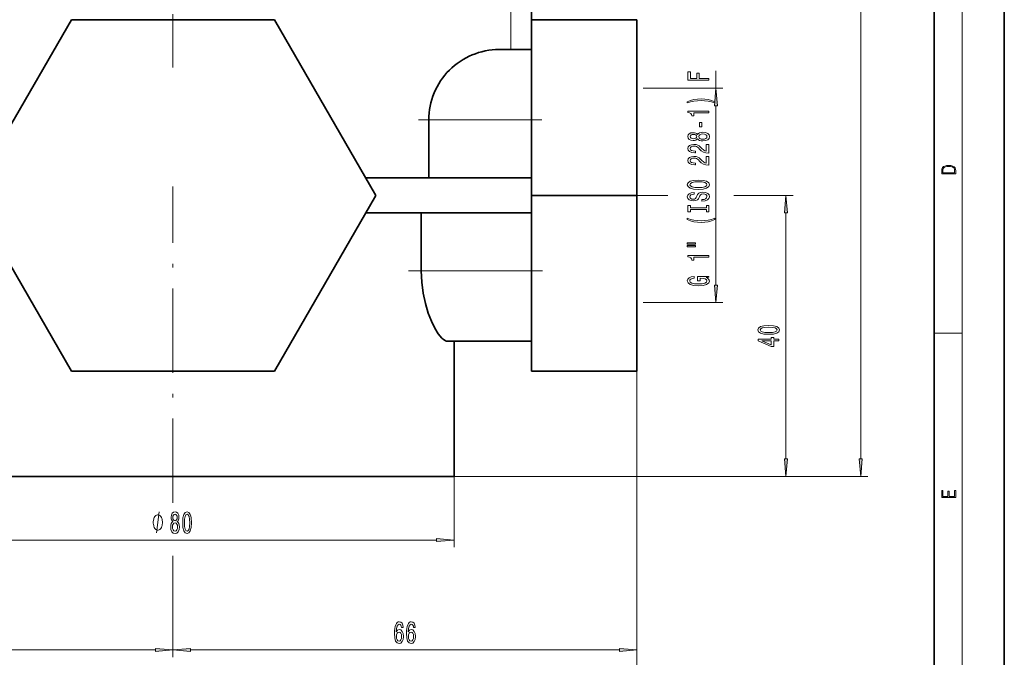
# Model space of a CAD drawing. Extents: x 0 to 420, y 0 to 297.
# Drawn here: x 280 to 420, y 56 to 147 of the extents above; entities that cross this region are included whole.
import ezdxf

# ---------------------------------------------------------------- set-up
doc = ezdxf.new("R2010")
doc.units = 0
doc.linetypes.add('DASHDOT', pattern=[18.5, 12, -3, 0.5, -3])

msp = doc.modelspace()

# ---------------------------------------------------------------- linework, layer by layer
at = {"color": 7, "lineweight": 35}
for p, q in [((420, 0), (420, 297)), ((410, 10), (410, 287)), ((352.739258, 146.942307), (352.739258, 181.442307)), ((287.293304, 146.942307), (272.859528, 121.942307)), ((316.160797, 146.942307), (287.293304, 146.942307)), ((330.594574, 121.942307), (316.160797, 146.942307)), ((352.727051, 146.942307), (367.727051, 146.942307)), ((352.727051, 121.942307), (352.727051, 146.942307)), ((367.727051, 146.942307), (367.727051, 121.942307)), ((348.131378, 142.692307), (352.727051, 142.692307)), ((338.131378, 132.692307), (338.131378, 124.442307)), ((329.151215, 124.442307), (352.727051, 124.442307)), ((272.859528, 121.942307), (287.293304, 96.942307)), ((316.160797, 96.942307), (330.594574, 121.942307)), ((367.727051, 121.942307), (352.727051, 121.942307)), ((352.727051, 96.942307), (352.727051, 121.942307)), ((367.727051, 121.942307), (367.727051, 96.942307)), ((352.727051, 119.442307), (329.151215, 119.442307)), ((337.060303, 119.442307), (337.060303, 111.192307)), ((352.727051, 101.192307), (340.758301, 101.192307)), ((341.727051, 81.942307), (341.727051, 101.192307)), ((287.293304, 96.942307), (316.160797, 96.942307)), ((352.727051, 96.942307), (367.727051, 96.942307)), ((301.727051, 81.942307), (261.727051, 81.942307)), ((301.727051, 81.942307), (341.727051, 81.942307))]:
    msp.add_line(p, q, dxfattribs=at)
at = {"color": 7, "lineweight": 13}
for p, q in [((414, 6), (414, 291)), ((399.566833, 84.432793), (399.566833, 223.951813)), ((349.810303, 142.692307), (349.810303, 181.442307)), ((378.980347, 137.192307), (378.980347, 139.643738)), ((368.621704, 137.192307), (379.980347, 137.192307)), ((378.980347, 109.182793), (378.980347, 134.701813)), ((352.727051, 132.692307), (338.131378, 132.692307)), ((367.727051, 121.942307), (372.147705, 121.942307)), ((381.509583, 121.942307), (389.941589, 121.942307)), ((388.941589, 84.432793), (388.941589, 119.45182)), ((337.060303, 111.192307), (352.727051, 111.192307)), ((368.621704, 106.692307), (379.980347, 106.692307)), ((410, 102.333336), (414, 102.333336)), ((367.727051, 96.942307), (367.727051, 43.843117)), ((367.727051, 96.942307), (367.727051, 56.249557)), ((341.727051, 81.942307), (341.727051, 71.900452)), ((341.727051, 81.942307), (400.566833, 81.942307)), ((341.727051, 81.942307), (389.941589, 81.942307)), ((264.217529, 72.900452), (339.236572, 72.900452)), ((301.727051, 70.66362), (301.727051, 56.249557)), ((301.727051, 70.52594), (301.727051, 56.249557)), ((238.217529, 57.249557), (299.236572, 57.249557)), ((304.217529, 57.249557), (365.236572, 57.249557))]:
    msp.add_line(p, q, dxfattribs=at)
at = {"color": 7, "linetype": 'DASHDOT', "lineweight": 13}
for p, q in [((301.727051, 221.74231), (301.727051, 140.142319)), ((301.727051, 78.192307), (301.727051, 123.192307))]:
    msp.add_line(p, q, dxfattribs=at)
at = {"color": 7, "linetype": 'DASHDOT', "lineweight": 13, "ltscale": 0.43787}
msp.add_line((336.671814, 132.692307), (354.186615, 132.692307), dxfattribs=at)
at = {"color": 7, "linetype": 'DASHDOT', "lineweight": 13, "ltscale": 0.477238}
msp.add_line((335.228302, 111.192307), (354.317841, 111.192307), dxfattribs=at)
at = {"color": 7, "lineweight": 13}
for points in [[(377.980347, 138.331345), (377.980347, 138.572556), (376.60141, 138.572556), (376.60141, 139.329895), (376.242615, 139.329895), (376.242615, 138.572556), (375.343475, 138.572556), (375.343475, 139.503677), (374.980347, 139.503677), (374.980347, 138.331345)], [(379.198242, 134.701813), (378.980347, 137.192307), (378.762482, 134.701813)], [(378.814667, 135.253525), (378.339142, 135.440277), (377.867981, 135.572556), (377.379486, 135.65036), (376.860779, 135.6763), (376.346375, 135.65036), (375.853577, 135.572556), (375.382385, 135.440277), (374.90686, 135.253525), (374.90686, 135.090134), (375.365082, 135.235382), (375.849243, 135.339127), (376.350677, 135.401367), (376.860779, 135.424713), (377.37085, 135.401367), (377.876617, 135.339127), (378.356445, 135.232788), (378.814667, 135.090134)], [(377.980347, 133.682205), (377.980347, 133.918228), (374.95874, 133.918228), (374.95874, 133.741852), (375.222443, 133.695175), (375.399658, 133.601807), (375.503418, 133.459152), (375.537994, 133.262039), (375.84491, 133.262039), (375.84491, 133.682205)], [(376.990448, 131.703674), (376.990448, 132.331345), (376.648956, 132.331345), (376.648956, 131.703674)], [(376.363647, 129.984512), (376.48468, 129.852234), (376.653259, 129.761459), (376.865082, 129.704391), (377.120117, 129.686234), (377.504852, 129.727737), (377.803131, 129.847046), (377.993347, 130.041565), (378.066833, 130.306122), (377.993347, 130.568085), (377.803131, 130.762604), (377.504852, 130.881912), (377.120117, 130.92601), (376.865082, 130.905258), (376.653259, 130.8508), (376.48468, 130.757416), (376.363647, 130.627731), (376.259888, 130.731491), (376.117249, 130.804108), (375.944336, 130.848206), (375.732513, 130.863754), (375.425598, 130.822266), (375.179199, 130.713333), (375.019257, 130.536957), (374.95874, 130.306122), (375.019257, 130.072693), (375.179199, 129.896332), (375.425598, 129.784805), (375.732513, 129.745895), (375.944336, 129.758865), (376.117249, 129.802948)], [(375.76709, 129.992294), (375.576904, 130.013046), (375.429932, 130.075287), (375.339142, 130.173843), (375.304565, 130.306122), (375.339142, 130.435806), (375.429932, 130.534363), (375.576904, 130.596619), (375.76709, 130.619965), (375.961639, 130.596619), (376.112915, 130.534363), (376.212341, 130.435806), (376.242615, 130.306122), (376.208038, 130.173843), (376.112915, 130.075287), (375.961639, 130.013046)], [(377.111481, 129.935226), (376.882385, 129.958572), (376.709473, 130.033783), (376.597076, 130.150497), (376.558167, 130.306122), (376.597076, 130.459152), (376.709473, 130.575867), (376.882385, 130.651077), (377.111481, 130.677017), (377.35788, 130.651077), (377.543762, 130.575867), (377.664795, 130.459152), (377.703705, 130.306122), (377.664795, 130.150497), (377.543762, 130.033783), (377.35788, 129.958572)], [(377.980347, 127.961884), (377.980347, 129.199066), (377.608612, 129.199066), (377.608612, 128.221252), (377.405426, 128.275726), (377.236847, 128.369095), (376.929932, 128.656982), (376.800232, 128.810013), (376.61438, 128.981201), (376.398224, 129.103104), (376.143188, 129.173126), (375.853577, 129.199066), (375.490448, 129.154968), (375.205139, 129.033066), (375.02359, 128.846329), (374.95874, 128.605118), (375.032227, 128.356125), (375.235413, 128.166794), (375.559631, 128.044891), (375.987549, 128.003387), (376.048096, 128.003387), (376.048096, 128.23941), (376.013489, 128.23941), (375.719543, 128.262756), (375.503418, 128.332779), (375.365082, 128.444305), (375.317535, 128.592148), (375.360779, 128.742584), (375.468842, 128.854111), (375.637421, 128.926727), (375.849243, 128.952667), (376.048096, 128.934509), (376.216675, 128.885223), (376.363647, 128.802231), (376.493347, 128.68811), (376.631653, 128.53508), (376.899658, 128.280914), (377.184967, 128.101944), (377.530792, 127.995605), (377.967407, 127.961884)], [(377.980347, 126.250504), (377.980347, 127.487679), (377.608612, 127.487679), (377.608612, 126.509872), (377.405426, 126.564339), (377.236847, 126.657707), (376.929932, 126.945602), (376.800232, 127.098633), (376.61438, 127.269814), (376.398224, 127.391716), (376.143188, 127.461746), (375.853577, 127.487679), (375.490448, 127.443588), (375.205139, 127.321686), (375.02359, 127.134941), (374.95874, 126.89373), (375.032227, 126.644737), (375.235413, 126.455406), (375.559631, 126.333504), (375.987549, 126.292), (376.048096, 126.292), (376.048096, 126.528023), (376.013489, 126.528023), (375.719543, 126.551369), (375.503418, 126.621399), (375.365082, 126.732925), (375.317535, 126.88076), (375.360779, 127.031197), (375.468842, 127.142723), (375.637421, 127.215347), (375.849243, 127.24128), (376.048096, 127.223129), (376.216675, 127.173843), (376.363647, 127.090851), (376.493347, 126.97673), (376.631653, 126.8237), (376.899658, 126.569527), (377.184967, 126.390564), (377.530792, 126.284225), (377.967407, 126.250504)], [(411.092773, 125.368179), (411.092773, 125.01561), (413.092773, 125.01561), (413.092773, 125.42868), (413.078857, 125.683205), (413.006531, 125.87722), (412.867462, 126.010742), (412.667175, 126.110878), (412.408478, 126.171379), (412.088593, 126.192245), (411.790955, 126.171379), (411.543396, 126.117134), (411.345917, 126.027428), (411.201263, 125.908516), (411.109467, 125.71032), (411.092773, 125.470406)], [(412.92865, 125.153297), (411.256897, 125.153297), (411.256897, 125.42868), (411.270813, 125.658165), (411.345917, 125.833412), (411.465515, 125.927292), (411.629639, 125.994049), (411.838257, 126.035774), (412.094177, 126.050377), (412.361206, 126.035774), (412.575378, 125.994049), (412.739502, 125.923119), (412.853546, 125.822983), (412.917542, 125.660255), (412.92865, 125.443283)], [(376.480347, 122.794022), (377.154724, 122.840706), (377.651825, 122.975578), (377.95874, 123.185661), (378.0625, 123.460587), (377.95874, 123.732925), (377.651825, 123.945602), (377.154724, 124.077881), (376.480347, 124.127159), (375.810333, 124.077881), (375.537994, 124.020821), (375.313232, 123.945602), (375.006287, 123.732925), (374.928497, 123.603241), (374.898224, 123.460587), (375.006287, 123.183067), (375.308899, 122.972984), (375.806, 122.840706)], [(376.480347, 123.043015), (375.957306, 123.071541), (375.572571, 123.157135), (375.339142, 123.289406), (375.257019, 123.460587), (375.339142, 123.629181), (375.576904, 123.761452), (375.961639, 123.847046), (376.480347, 123.878166), (377.003418, 123.847046), (377.388153, 123.761452), (377.621582, 123.629181), (377.699371, 123.460587), (377.621582, 123.289406), (377.388153, 123.157135), (377.007751, 123.071541)], [(376.990448, 121.339409), (376.990448, 121.103386), (377.448669, 121.155258), (377.785828, 121.284943), (377.989014, 121.48465), (378.0625, 121.754395), (377.993347, 122.021538), (377.803131, 122.221252), (377.504852, 122.348343), (377.111481, 122.395027), (376.757019, 122.356125), (376.527924, 122.247192), (376.376617, 122.070824), (376.264221, 121.834801), (376.182098, 121.632492), (376.086975, 121.500214), (375.948669, 121.425003), (375.732513, 121.401657), (375.537994, 121.425003), (375.391022, 121.492432), (375.291595, 121.596184), (375.257019, 121.738831), (375.300232, 121.884079), (375.416962, 121.998199), (375.611481, 122.073418), (375.875183, 122.109726), (375.875183, 122.345749), (375.866516, 122.345749), (375.460205, 122.304253), (375.157593, 122.18235), (374.967407, 121.990417), (374.902557, 121.731049), (374.967407, 121.49762), (375.148956, 121.316063), (375.429932, 121.199348), (375.79303, 121.157852), (376.117249, 121.191566), (376.337708, 121.290131), (376.48468, 121.445747), (376.597076, 121.658432), (376.696503, 121.868515), (376.791595, 122.026726), (376.929932, 122.122696), (377.154724, 122.15641), (377.38382, 122.12529), (377.556732, 122.044884), (377.664795, 121.922981), (377.699371, 121.764771), (377.651825, 121.588402), (377.513489, 121.453529), (377.288727, 121.367935)], [(389.159454, 119.45182), (388.941589, 121.942307), (388.723694, 119.45182)], [(377.617249, 119.918518), (377.617249, 119.586525), (377.980347, 119.586525), (377.980347, 120.48912), (377.617249, 120.48912), (377.617249, 120.157135), (375.343475, 120.157135), (375.343475, 120.48912), (374.980347, 120.48912), (374.980347, 119.586525), (375.343475, 119.586525), (375.343475, 119.918518)], [(378.814667, 118.515778), (378.814667, 118.679176), (378.356445, 118.531342), (377.876617, 118.427589), (377.37085, 118.362755), (376.860779, 118.342003), (376.350677, 118.362755), (375.849243, 118.427589), (375.365082, 118.531342), (374.90686, 118.679176), (374.90686, 118.515778), (375.382385, 118.326439), (375.853577, 118.19416), (376.346375, 118.116356), (376.860779, 118.09301), (377.379486, 118.116356), (377.867981, 118.19416), (378.339142, 118.326439)], [(374.872284, 115.004829), (376.048096, 115.004829), (376.048096, 115.178604), (374.872284, 115.178604)], [(374.872284, 114.628746), (376.048096, 114.628746), (376.048096, 114.805115), (374.872284, 114.805115)], [(377.980347, 113.145607), (377.980347, 113.38163), (374.95874, 113.38163), (374.95874, 113.205261), (375.222443, 113.158569), (375.399658, 113.065201), (375.503418, 112.922546), (375.537994, 112.725433), (375.84491, 112.725433), (375.84491, 113.145607)], [(377.578339, 110.244164), (377.980347, 110.288254), (377.980347, 110.417938), (376.359314, 110.417938), (376.359314, 109.761742), (376.726746, 109.761742), (376.726746, 110.166351), (376.752686, 110.166351), (377.150391, 110.135231), (377.444336, 110.052231), (377.630219, 109.92514), (377.690735, 109.76693), (377.612915, 109.590561), (377.379486, 109.453094), (376.994781, 109.364914), (376.467407, 109.333786), (375.944336, 109.36232), (375.559631, 109.4505), (375.326172, 109.590561), (375.244049, 109.7799), (375.287292, 109.909576), (375.408325, 110.015923), (375.611481, 110.093727), (375.88382, 110.137825), (375.88382, 110.394592), (375.468842, 110.327156), (375.157593, 110.200073), (374.967407, 110.021111), (374.898224, 109.795456), (375.006287, 109.499779), (375.321869, 109.276726), (375.81897, 109.134079), (376.480347, 109.084793), (377.146057, 109.134079), (377.643188, 109.276726), (377.95874, 109.486816), (378.0625, 109.751366), (378.027924, 109.899208), (377.941467, 110.031479), (377.790161, 110.145599)], [(378.762482, 109.182793), (378.980347, 106.692307), (379.198242, 109.182793)], [(386.476166, 102.172928), (387.154846, 102.21183), (387.638977, 102.333733), (387.932922, 102.528259), (388.028015, 102.797997), (387.932922, 103.065147), (387.638977, 103.259674), (387.154846, 103.378983), (386.476166, 103.420479), (385.801819, 103.378983), (385.533783, 103.329697), (385.313324, 103.259674), (385.019379, 103.065147), (384.919952, 102.797997), (385.019379, 102.528259), (385.317657, 102.333733), (385.801819, 102.21183)], [(386.476166, 102.421921), (385.953094, 102.442665), (385.577026, 102.507507), (385.356567, 102.624222), (385.278748, 102.797997), (385.356567, 102.969177), (385.577026, 103.085892), (385.953094, 103.150742), (386.476166, 103.171486), (387.00354, 103.150742), (387.379608, 103.085892), (387.600067, 102.969177), (387.673553, 102.797997), (387.600067, 102.624222), (387.379608, 102.507507), (387.00354, 102.442665)], [(387.941589, 101.229263), (387.941589, 101.462692), (387.198059, 101.462692), (387.198059, 101.719467), (386.852234, 101.719467), (386.852234, 101.462692), (385.006409, 101.462692), (385.006409, 101.226669), (386.817657, 100.438202), (387.198059, 100.438202), (387.198059, 101.229263)], [(386.852234, 100.656067), (385.507874, 101.229263), (386.852234, 101.229263)], [(388.723694, 84.432793), (388.941589, 81.942307), (389.159454, 84.432793)], [(399.348969, 84.432793), (399.566833, 81.942307), (399.784729, 84.432793)], [(413.092773, 78.944901), (413.092773, 79.952545), (412.92865, 79.952545), (412.92865, 79.082588), (412.147003, 79.082588), (412.147003, 79.854492), (411.98291, 79.854492), (411.98291, 79.082588), (411.256897, 79.082588), (411.256897, 79.927513), (411.092773, 79.927513), (411.092773, 78.944901)], [(300.250671, 75.400452), (300.250671, 75.500443), (300.220673, 75.700447), (300.190674, 75.850449), (300.160675, 75.950447), (300.100677, 76.100449), (300.010681, 76.250443), (299.920654, 76.350449), (299.860657, 76.400452), (299.77066, 76.450447), (299.650665, 76.500443), (299.590668, 76.500443), (299.53067, 76.500443), (299.410675, 76.450447), (299.320679, 76.400452), (299.260681, 76.350449), (299.170654, 76.250443), (299.080658, 76.100449), (299.02066, 75.950447), (298.990662, 75.850449), (298.960663, 75.700447), (298.930664, 75.500443), (298.930664, 75.400452), (298.930664, 75.300446), (298.960663, 75.100449), (298.990662, 74.950447), (299.02066, 74.850449), (299.080658, 74.700447), (299.170654, 74.550446), (299.260681, 74.450447), (299.320679, 74.400452), (299.410675, 74.350449), (299.53067, 74.300446), (299.590668, 74.300446), (299.650665, 74.300446), (299.77066, 74.350449), (299.860657, 74.400452), (299.920654, 74.450447), (300.010681, 74.550446), (300.100677, 74.700447), (300.160675, 74.850449), (300.190674, 74.950447), (300.220673, 75.100449), (300.250671, 75.300446)], [(301.709747, 75.517166), (301.577454, 75.396126), (301.486694, 75.227539), (301.429626, 75.015717), (301.411469, 74.760681), (301.452972, 74.375954), (301.572296, 74.077682), (301.766815, 73.887482), (302.031372, 73.813995), (302.293304, 73.887482), (302.487854, 74.077682), (302.607147, 74.375954), (302.651245, 74.760681), (302.630493, 75.015717), (302.576019, 75.227539), (302.482666, 75.396126), (302.352966, 75.517166), (302.456726, 75.620911), (302.529327, 75.763565), (302.573425, 75.93647), (302.588989, 76.148285), (302.547485, 76.4552), (302.438568, 76.701599), (302.262207, 76.861542), (302.031372, 76.922058), (301.797943, 76.861542), (301.621552, 76.701599), (301.51004, 76.4552), (301.47113, 76.148285), (301.4841, 75.93647), (301.528198, 75.763565)], [(301.717529, 76.113708), (301.738281, 76.303909), (301.800537, 76.450882), (301.899078, 76.541656), (302.031372, 76.576241), (302.161041, 76.541656), (302.259613, 76.450882), (302.321838, 76.303909), (302.345184, 76.113708), (302.321838, 75.919182), (302.259613, 75.767883), (302.161041, 75.668457), (302.031372, 75.638199), (301.899078, 75.672783), (301.800537, 75.767883), (301.738281, 75.919182)], [(303.117676, 75.365868), (303.156586, 74.687195), (303.278473, 74.203041), (303.472992, 73.909088), (303.742737, 73.813995), (304.009888, 73.909088), (304.204407, 74.203041), (304.32373, 74.687195), (304.365234, 75.365868), (304.32373, 76.040222), (304.274445, 76.308228), (304.204407, 76.528687), (304.009888, 76.822639), (303.742737, 76.922058), (303.472992, 76.822639), (303.278473, 76.524368), (303.156586, 76.040222)], [(303.366669, 75.365868), (303.387421, 75.888916), (303.45224, 76.264999), (303.56897, 76.485458), (303.742737, 76.563271), (303.91391, 76.485458), (304.03064, 76.264999), (304.09549, 75.888916), (304.116241, 75.365868), (304.09549, 74.838486), (304.03064, 74.462402), (303.91391, 74.241943), (303.742737, 74.168457), (303.56897, 74.241943), (303.45224, 74.462402), (303.387421, 74.838486)], [(301.660461, 74.769325), (301.683807, 74.998428), (301.759033, 75.171341), (301.875732, 75.283737), (302.031372, 75.322639), (302.184387, 75.283737), (302.301086, 75.171341), (302.376312, 74.998428), (302.402252, 74.769325), (302.376312, 74.522926), (302.301086, 74.337051), (302.184387, 74.216011), (302.031372, 74.177109), (301.875732, 74.216011), (301.759033, 74.337051), (301.683807, 74.522926)], [(339.236572, 72.682556), (341.727051, 72.900452), (339.236572, 73.118332)], [(334.493835, 60.4412), (334.44455, 60.791344), (334.330444, 61.050709), (334.154053, 61.214977), (333.925842, 61.271172), (333.772797, 61.240913), (333.640533, 61.158779), (333.523804, 61.024773), (333.425262, 60.834572), (333.347443, 60.596821), (333.290375, 60.307194), (333.254059, 59.965694), (333.243683, 59.580971), (333.285187, 58.967136), (333.412292, 58.521893), (333.617188, 58.25388), (333.897308, 58.163101), (334.148865, 58.240913), (334.34082, 58.44408), (334.465302, 58.763966), (334.509399, 59.170307), (334.465302, 59.580971), (334.346008, 59.89653), (334.161865, 60.095379), (333.933594, 60.164543), (333.687195, 60.078087), (333.503052, 59.831692), (333.541962, 60.307194), (333.624969, 60.648693), (333.752045, 60.851864), (333.928406, 60.921028), (334.058105, 60.886444), (334.156677, 60.795666), (334.221497, 60.644371), (334.255219, 60.4412)], [(336.205231, 60.4412), (336.155945, 60.791344), (336.041809, 61.050709), (335.865448, 61.214977), (335.637207, 61.271172), (335.484192, 61.240913), (335.351898, 61.158779), (335.235199, 61.024773), (335.136627, 60.834572), (335.058838, 60.596821), (335.00177, 60.307194), (334.965454, 59.965694), (334.955078, 59.580971), (334.996582, 58.967136), (335.123657, 58.521893), (335.328552, 58.25388), (335.608673, 58.163101), (335.86026, 58.240913), (336.052185, 58.44408), (336.176697, 58.763966), (336.220795, 59.170307), (336.176697, 59.580971), (336.057373, 59.89653), (335.87323, 60.095379), (335.644989, 60.164543), (335.39859, 60.078087), (335.214447, 59.831692), (335.253357, 60.307194), (335.336334, 60.648693), (335.46344, 60.851864), (335.639801, 60.921028), (335.76947, 60.886444), (335.868042, 60.795666), (335.932892, 60.644371), (335.966614, 60.4412)], [(334.257812, 59.165985), (334.229279, 58.89365), (334.156677, 58.686157), (334.039948, 58.547829), (333.894714, 58.504601), (333.741669, 58.547829), (333.624969, 58.681835), (333.549744, 58.889328), (333.526398, 59.161663), (333.552338, 59.429672), (333.624969, 59.632843), (333.744263, 59.762527), (333.90509, 59.810078), (334.045135, 59.762527), (334.156677, 59.637165), (334.229279, 59.433994)], [(335.969208, 59.165985), (335.940674, 58.89365), (335.868042, 58.686157), (335.751343, 58.547829), (335.606079, 58.504601), (335.453064, 58.547829), (335.336334, 58.681835), (335.261139, 58.889328), (335.237793, 59.161663), (335.263733, 59.429672), (335.336334, 59.632843), (335.455658, 59.762527), (335.616455, 59.810078), (335.756531, 59.762527), (335.868042, 59.637165), (335.940674, 59.433994)], [(299.236572, 57.03167), (301.727051, 57.249557), (299.236572, 57.467445)], [(304.217529, 57.467445), (301.727051, 57.249557), (304.217529, 57.03167)], [(365.236572, 57.03167), (367.727051, 57.249557), (365.236572, 57.467445)]]:
    msp.add_lwpolyline(points, close=True, dxfattribs=at)
at = {"color": 7, "lineweight": 35}
msp.add_lwpolyline([(337.060303, 111.192307), (337.127655, 109.600311), (337.324951, 108.046928), (337.638977, 106.567421), (338.050171, 105.194992), (338.493439, 104.056236), (338.978424, 103.061668), (339.482208, 102.242821), (339.979675, 101.635323), (340.223541, 101.418243), (340.455322, 101.271507), (340.611328, 101.212265), (340.758301, 101.192307)], dxfattribs=at)
at = {"color": 7, "lineweight": 13}
msp.add_lwpolyline([(299.410675, 73.900452), (299.77066, 76.900452)], dxfattribs=at)
at = {"color": 7, "lineweight": 35}
msp.add_arc((348.131378, 132.692307), 9.999999, 90.000003, 180.000009, dxfattribs=at)
at = {"color": 7, "lineweight": 13}
for points in [[(379.198242, 134.701813), (378.980347, 137.192307), (379.198242, 134.701813), (378.762482, 134.701813)], [(389.159454, 119.45182), (388.941589, 121.942307), (389.159454, 119.45182), (388.723694, 119.45182)], [(378.762482, 109.182793), (378.980347, 106.692307), (378.762482, 109.182793), (379.198242, 109.182793)], [(388.723694, 84.432793), (388.941589, 81.942307), (388.723694, 84.432793), (389.159454, 84.432793)], [(399.348969, 84.432793), (399.566833, 81.942307), (399.348969, 84.432793), (399.784729, 84.432793)], [(339.236572, 72.682556), (341.727051, 72.900452), (339.236572, 72.682556), (339.236572, 73.118332)], [(299.236572, 57.03167), (301.727051, 57.249557), (299.236572, 57.03167), (299.236572, 57.467445)], [(304.217529, 57.467445), (301.727051, 57.249557), (304.217529, 57.467445), (304.217529, 57.03167)], [(365.236572, 57.03167), (367.727051, 57.249557), (365.236572, 57.03167), (365.236572, 57.467445)]]:
    msp.add_solid(points, dxfattribs=at)

doc.saveas('drawing.dxf')
